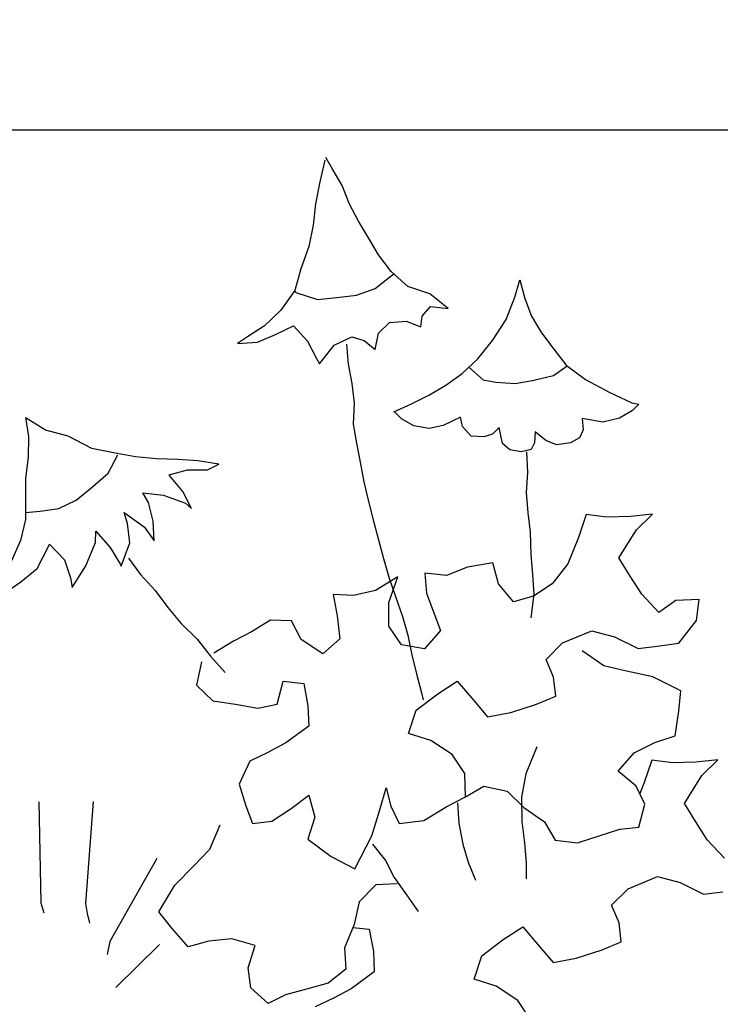
# Model space of a CAD drawing. Units: feet. Extents: x 0 to 92.4, y 0 to 44.5.
# Drawn here: x 64.4 to 64.7, y 25.9 to 26.2 of the extents above; entities that cross this region are included whole.
import ezdxf
from ezdxf import colors
from ezdxf.entities.mleader import LeaderData, LeaderLine
from ezdxf.math import Vec2, Vec3

# ---------------------------------------------------------------- set-up
doc = ezdxf.new("R2010")
doc.units = ezdxf.units.FT
doc.header["$MEASUREMENT"] = 0
doc.styles.get("Standard").update_dxf_attribs({"font": 'arial.ttf'})

# ---------------------------------------------------------------- blocks, each defined once
blk = doc.blocks.new('plant ele 08')
at = {"linetype": 'Continuous'}
for p, q in [((-129.51, 319.93), (-133.18, 313.46)), ((-127.93, 316.52), (-128.98, 320.72)), ((-126.36, 310.05), (-127.93, 316.52)), ((-133.18, 313.46), (-136.67, 306.73)), ((-125.75, 303.41), (-126.36, 310.05)), ((-136.67, 306.73), (-139.56, 300)), ((-124.44, 297.03), (-125.75, 303.41)), ((-139.56, 300), (-142.97, 293.53)), ((-122.87, 290.65), (-124.44, 297.03)), ((-142.97, 293.53), (-147.69, 287.07)), ((-121.29, 284.18), (-122.87, 290.65)), ((-147.69, 287.07), (-151.71, 280.69)), ((-118.67, 277.63), (-121.29, 284.18)), ((-151.71, 280.69), (-158.17, 275.62)), ((-151.71, 280.69), (-151.62, 279.9)), ((-151.62, 279.9), (-145.24, 275.62)), ((-158.17, 275.62), (-164.9, 272.12)), ((-145.24, 275.62), (-138.77, 274.39)), ((-125.49, 273.61), (-119.11, 276.14)), ((-119.11, 276.14), (-118.15, 276.58)), ((-114.82, 271.16), (-118.67, 277.63)), ((-138.77, 274.39), (-132.22, 273.26)), ((-132.22, 273.26), (-125.49, 273.61)), ((-171.46, 270.2), (-175.3, 268.98)), ((-175.3, 268.98), (-168.75, 267.49)), ((-164.9, 272.12), (-171.46, 270.2)), ((-162.19, 268.28), (-155.46, 269.41)), ((-155.46, 269.41), (-152.41, 263.03)), ((-108.36, 266.62), (-114.82, 271.16)), ((-168.75, 267.49), (-162.19, 268.28)), ((-103.81, 260.15), (-108.36, 266.62)), ((-250.94, 265.37), (-251.86, 258.92)), ((-245.75, 259.36), (-250.73, 265.13)), ((-152.41, 263.03), (-151.18, 256.65)), ((-112.99, 260.24), (-109.41, 262.51)), ((-109.41, 262.51), (-103.81, 260.15)), ((-81.21, 257.52), (-77.9, 262.54)), ((-77.9, 262.54), (-78.09, 256.13)), ((-238.93, 255.25), (-245.75, 259.36)), ((-150.75, 254.64), (-144.19, 259.27)), ((-144.19, 259.27), (-137.72, 260.24)), ((-137.72, 260.24), (-134.05, 257.88)), ((-128.72, 258.84), (-124.09, 261.28)), ((-124.09, 261.28), (-118.67, 260.15)), ((-118.67, 260.15), (-114.48, 256.83)), ((-114.48, 256.83), (-112.99, 260.24)), ((-251.86, 258.92), (-253.87, 252.28)), ((-151.18, 256.65), (-150.75, 254.64)), ((-140.12, 258.41), (-141.46, 251.73)), ((-134.05, 257.88), (-131.34, 253.86)), ((-131.34, 253.86), (-128.72, 258.84)), ((-86.17, 251.07), (-81.21, 257.52)), ((-78.09, 256.13), (-77.58, 249.77)), ((-232.46, 248.96), (-238.93, 255.25)), ((-253.87, 252.28), (-256.76, 245.82)), ((-141.46, 251.73), (-142.16, 245.1)), ((-92.61, 245.58), (-86.17, 251.07)), ((-77.58, 249.77), (-75.94, 243.39)), ((-256.76, 245.82), (-258.68, 239.17)), ((-225.82, 245.55), (-232.46, 248.96)), ((-229.58, 239.44), (-224.68, 244.5)), ((-219.09, 242.14), (-225.82, 245.55)), ((-142.16, 245.1), (-143.27, 238.51)), ((-99.01, 241.08), (-92.61, 245.58)), ((-75.94, 243.39), (-73.54, 236.96)), ((-258.68, 239.17), (-260.69, 232.44)), ((-235.96, 236.55), (-229.58, 239.44)), ((-212.54, 239.44), (-219.09, 242.14)), ((-205.72, 237.25), (-212.54, 239.44)), ((-105.47, 237.86), (-99.01, 241.08)), ((-102.78, 239.2), (-99.37, 233.73)), ((-242.43, 233.75), (-235.96, 236.55)), ((-199.34, 234.89), (-205.72, 237.25)), ((-143.27, 238.51), (-145.68, 231.83)), ((-111.94, 235.57), (-105.47, 237.86)), ((-73.54, 236.96), (-71.05, 230.54)), ((-260.69, 232.44), (-264.36, 226.06)), ((-260.02, 234.7), (-255.19, 233.67)), ((-255.19, 233.67), (-248.81, 232.79)), ((-248.81, 232.79), (-242.43, 233.75)), ((-209.91, 232.88), (-210, 233.06)), ((-210, 233.06), (-203.53, 232.97)), ((-207.12, 226.41), (-209.91, 232.88)), ((-203.53, 232.97), (-197.07, 231.04)), ((-192.87, 231.83), (-199.34, 234.89)), ((-131.33, 232.02), (-124.83, 232.9)), ((-124.83, 232.9), (-118.32, 234.04)), ((-118.32, 234.04), (-111.94, 235.57)), ((-99.37, 233.73), (-95.5, 231.8)), ((-219.35, 226.15), (-220.23, 229.82)), ((-220.23, 229.82), (-213.76, 227.02)), ((-197.07, 231.04), (-192.87, 231.83)), ((-145.68, 231.83), (-146.43, 225.38)), ((-129.53, 228.93), (-131.11, 231.97)), ((-95.5, 231.8), (-89.32, 229.51)), ((-89.32, 229.51), (-82.86, 228.81)), ((-76.14, 228.46), (-70.86, 230.21)), ((-71.05, 230.54), (-66.23, 224.1)), ((-264.36, 226.06), (-269.96, 219.51)), ((-219.61, 219.6), (-219.35, 226.15)), ((-213.76, 227.02), (-207.38, 222.39)), ((-205.98, 220.03), (-207.12, 226.41)), ((-126.22, 225.49), (-129.53, 228.93)), ((-82.86, 228.81), (-82.52, 228.83)), ((-82.52, 228.83), (-76.14, 228.46)), ((-228.09, 221.34), (-228.18, 225.19)), ((-228.18, 225.19), (-222.94, 218.55)), ((-146.43, 225.38), (-146.98, 218.89)), ((-121.44, 223.22), (-126.22, 225.49)), ((-116.62, 222.83), (-121.44, 223.22)), ((-110.22, 223.83), (-116.62, 222.83)), ((-110.56, 220.62), (-110.22, 223.83)), ((-66.23, 224.1), (-59.82, 217.68)), ((-261.65, 215.49), (-255.54, 221.87)), ((-255.54, 221.87), (-255.27, 222.13)), ((-255.27, 222.13), (-251.95, 215.66)), ((-240.24, 218.28), (-239.1, 221.87)), ((-239.1, 221.87), (-236.05, 215.23)), ((-229.14, 214.88), (-228.09, 221.34)), ((-221.1, 213.22), (-219.61, 219.6)), ((-207.38, 222.39), (-205.98, 220.03)), ((-108.6, 216.72), (-110.56, 220.62)), ((-245.57, 211.64), (-240.24, 218.28)), ((-222.94, 218.55), (-221.1, 213.22)), ((-146.98, 218.89), (-147.68, 212.16)), ((-104.54, 215.31), (-108.6, 216.72)), ((-98.77, 216.84), (-101.57, 215.34)), ((-99.18, 211.32), (-98.77, 216.84)), ((-59.82, 217.68), (-53.42, 212.14)), ((-274.5, 210.59), (-268.12, 212.69)), ((-268.12, 212.69), (-261.65, 215.49)), ((-251.95, 215.66), (-251.69, 209.2)), ((-236.05, 215.23), (-234.3, 208.76)), ((-234.21, 208.15), (-229.14, 214.88)), ((-101.57, 215.34), (-104.54, 215.31)), ((-252.13, 205.96), (-245.57, 211.64)), ((-251.69, 209.2), (-252.13, 205.96)), ((-231.13, 210.06), (-228.78, 203.57)), ((-147.68, 212.16), (-148.05, 205.39)), ((-97.4, 208.61), (-99.18, 211.32)), ((-87.46, 212), (-88.76, 208.47)), ((-84.86, 208.12), (-87.46, 212)), ((-71.02, 211.76), (-71.78, 208.01)), ((-64.65, 208.61), (-71.02, 211.76)), ((-53.98, 209.52), (-58.94, 208.35)), ((-51.3, 210.98), (-53.98, 209.52)), ((-53.42, 212.14), (-51.3, 210.98)), ((-234.3, 208.76), (-234.21, 208.15)), ((-93.97, 206.83), (-97.4, 208.61)), ((-90.54, 206.66), (-93.97, 206.83)), ((-92.18, 206.33), (-93.88, 199.6)), ((-88.76, 208.47), (-90.54, 206.66)), ((-81.81, 205.67), (-84.86, 208.12)), ((-71.78, 208.01), (-73.7, 205.79)), ((-58.94, 208.35), (-64.65, 208.61)), ((-228.78, 203.57), (-225.59, 197.07)), ((-148.05, 205.39), (-148.37, 198.53)), ((-77.16, 205.08), (-81.81, 205.67)), ((-73.7, 205.79), (-77.16, 205.08)), ((-93.88, 199.6), (-96.19, 193.17)), ((-225.59, 197.07), (-223.04, 190.35)), ((-148.37, 198.53), (-148.51, 192.03)), ((-96.19, 193.17), (-97.58, 186.45)), ((-223.04, 190.35), (-220.35, 183.89)), ((-148.51, 192.03), (-148.61, 185.54)), ((-97.58, 186.45), (-98.68, 180.04)), ((-220.35, 183.89), (-216.62, 177.24)), ((-148.61, 185.54), (-148.74, 178.67)), ((-98.68, 180.04), (-100.67, 172.69)), ((-78.9, 180.41), (-83.64, 173.63)), ((-72.46, 177.49), (-78.9, 180.41)), ((-216.62, 177.24), (-213.96, 170.52)), ((-191.12, 176.44), (-198.38, 174.48)), ((-184.38, 174.13), (-191.12, 176.44)), ((-168.34, 178.7), (-169.11, 171.38)), ((-161.9, 176.39), (-168.34, 178.7)), ((-154.29, 175.93), (-161.9, 176.39)), ((-145.81, 178.22), (-154.29, 175.93)), ((-151.14, 170.81), (-145.81, 178.22)), ((-148.74, 178.67), (-148.47, 172.09)), ((-136.65, 176.87), (-138.05, 170.15)), ((-129.9, 173.96), (-136.65, 176.87)), ((-64.81, 175.51), (-72.46, 177.49)), ((-205.05, 173.13), (-212.62, 171.16)), ((-198.38, 174.48), (-205.05, 173.13)), ((-183.03, 167.16), (-184.38, 174.13)), ((-122.31, 174.71), (-129.9, 173.96)), ((-113.77, 173.66), (-122.31, 174.71)), ((-113.93, 166.35), (-113.77, 173.66)), ((-100.67, 172.69), (-102.06, 165.97)), ((-83.64, 173.63), (-89.59, 166.21)), ((-57.48, 174.13), (-64.81, 175.51)), ((-64.11, 170.65), (-57.48, 174.13)), ((-217.46, 169.55), (-221.28, 162.47)), ((-213.96, 170.52), (-210.73, 163.83)), ((-169.11, 171.38), (-170.48, 163.75)), ((-153.43, 163.16), (-151.14, 170.81)), ((-148.47, 172.09), (-148.05, 164.99)), ((-138.05, 170.15), (-137.61, 163.16)), ((-72.49, 163.19), (-64.11, 170.65)), ((-177.42, 160.57), (-183.03, 167.16)), ((-110.75, 159.11), (-113.93, 166.35)), ((-89.59, 166.21), (-96.49, 161.21)), ((-170.48, 163.75), (-177.42, 160.57)), ((-151.16, 155.9), (-153.43, 163.16)), ((-148.05, 164.99), (-148.1, 158.36)), ((-137.61, 163.16), (-137.18, 156.78)), ((-102.06, 165.97), (-103.46, 159.56)), ((-70.53, 156.23), (-72.49, 163.19)), ((-221.28, 162.47), (-217.5, 155.85)), ((-103.46, 159.56), (-106.66, 152.19)), ((-96.49, 161.21), (-103.75, 158.94)), ((-148.1, 158.36), (-148.7, 151.68)), ((-137.18, 156.78), (-144.1, 152.39)), ((-103.75, 158.94), (-110.75, 159.11)), ((-68.57, 149.27), (-70.53, 156.23)), ((-217.5, 155.85), (-210.44, 152.64)), ((-196.97, 148.64), (-192.84, 155.41)), ((-192.84, 155.41), (-186.4, 152.79)), ((-186.4, 152.79), (-187.17, 145.17)), ((-144.1, 152.39), (-151.16, 155.9)), ((-210.44, 152.64), (-203.68, 149.12)), ((-148.7, 151.68), (-149.02, 145.04)), ((-203.68, 149.12), (-196.97, 148.64)), ((-64.77, 141.73), (-68.57, 149.27)), ((-187.17, 145.17), (-188.87, 138.44)), ((-149.02, 145.04), (-149.21, 138.41)), ((-58.12, 143.99), (-64.77, 141.73)), ((-50.48, 142.01), (-58.12, 143.99)), ((-283.41, 139.82), (-292.41, 106.94)), ((-105.77, 137.3), (-98.84, 141.08)), ((-98.84, 141.08), (-88.21, 142.2)), ((-88.21, 142.2), (-81.44, 138.07)), ((-53.4, 135.56), (-50.48, 142.01)), ((-188.87, 138.44), (-197.94, 135.23)), ((-152.56, 133.36), (-144.1, 136.56)), ((-149.21, 138.41), (-149.39, 136)), ((-144.1, 136.56), (-136.53, 138.84)), ((-136.53, 138.84), (-133.04, 130.99)), ((-105.04, 130.92), (-105.77, 137.3)), ((-87.67, 129.73), (-93.28, 136.62)), ((-81.44, 138.07), (-74.94, 132.1)), ((-265.77, 134.68), (-278.08, 102.53)), ((-211.28, 132.84), (-216.94, 126.34)), ((-204.6, 133.88), (-211.28, 132.84)), ((-197.94, 135.23), (-204.6, 133.88)), ((-157.3, 126.57), (-152.56, 133.36)), ((-61.2, 129.93), (-53.4, 135.56)), ((-133.04, 130.99), (-130.17, 124.35)), ((-106.13, 124.51), (-105.04, 130.92)), ((-80.9, 125.9), (-87.67, 129.73)), ((-74.94, 132.1), (-68.52, 131.01)), ((-68.52, 131.01), (-61.2, 129.93)), ((-216.94, 126.34), (-216.79, 118.74)), ((-150.82, 122.13), (-157.3, 126.57)), ((-130.17, 124.35), (-122.24, 123.59)), ((-122.24, 123.59), (-113.12, 123.77)), ((-113.12, 123.77), (-106.13, 124.51)), ((-72.91, 121.49), (-80.9, 125.9)), ((-145.22, 115.54), (-150.82, 122.13)), ((-65.16, 114.34), (-72.91, 121.49)), ((-216.79, 118.74), (-216.36, 112.36)), ((-232.62, 108.13), (-227.01, 115.02)), ((-209.95, 111.26), (-202.39, 113.54)), ((-202.39, 113.54), (-195.44, 116.1)), ((-195.44, 116.1), (-195.6, 108.49)), ((-142.95, 108.28), (-145.22, 115.54)), ((-67.78, 107.9), (-65.16, 114.34)), ((-250.71, 110.24), (-273.86, 87.83)), ((-216.36, 112.36), (-209.95, 111.26)), ((-173.92, 104.65), (-169.78, 111.12)), ((-169.78, 111.12), (-169.96, 104.72)), ((-117.1, 110), (-123.21, 102.31)), ((-292.41, 106.94), (-292.41, 103.44)), ((-239.39, 104.3), (-232.62, 108.13)), ((-195.6, 108.49), (-200.04, 102.02)), ((-144.93, 100.64), (-142.95, 108.28)), ((-71.28, 100.22), (-67.78, 107.9)), ((-247.39, 99.89), (-239.39, 104.3)), ((-178.94, 96.94), (-173.92, 104.65)), ((-169.96, 104.72), (-168.93, 98.35)), ((-278.08, 102.53), (-278.45, 99.04)), ((-255.13, 92.73), (-247.39, 99.89)), ((-200.04, 102.02), (-194.11, 94.22)), ((-151.91, 99.29), (-144.93, 100.64)), ((-144.93, 100.64), (-137.97, 102.29)), ((-137.97, 102.29), (-130.89, 98.47)), ((-123.21, 102.31), (-126.89, 95.14)), ((-86.16, 98.72), (-78.58, 100.08)), ((-78.58, 100.08), (-71.28, 100.22)), ((-278.45, 99.04), (-278.63, 95.73)), ((-187.6, 87.95), (-178.94, 96.94)), ((-168.93, 98.35), (-160.69, 96.99)), ((-160.69, 96.99), (-151.91, 99.29)), ((-148.12, 99.42), (-149.61, 92.78)), ((-130.89, 98.47), (-127.11, 91.55)), ((-93.08, 94.33), (-86.16, 98.72)), ((-194.11, 94.22), (-187.6, 87.95)), ((-179.59, 94.18), (-176.96, 87.71)), ((-126.89, 95.14), (-129.07, 87.28)), ((-88.69, 87.72), (-93.08, 94.33)), ((-81.23, 94.69), (-85.97, 87.91)), ((-74.78, 91.77), (-81.23, 94.69)), ((-252.51, 86.29), (-255.13, 92.73)), ((-149.61, 92.78), (-150.31, 85.61)), ((-127.11, 91.55), (-121.81, 84.95)), ((-67.14, 89.79), (-74.78, 91.77)), ((-59.81, 88.41), (-67.14, 89.79)), ((-273.86, 87.83), (-275.88, 83.97)), ((-176.96, 87.71), (-175.74, 81.33)), ((-129.07, 87.28), (-130.21, 80.11)), ((-87.65, 81.04), (-88.69, 87.72)), ((-85.97, 87.91), (-88.27, 85.03)), ((-66.43, 84.93), (-59.81, 88.41)), ((-249.01, 78.62), (-252.51, 86.29)), ((-150.31, 85.61), (-150.31, 79.23)), ((-121.81, 84.95), (-120.15, 77.99)), ((-74.81, 77.47), (-66.43, 84.93)), ((-258.06, 82.13), (-276.25, 72.4)), ((-182.33, 80.69), (-189.4, 76.87)), ((-175.36, 79.03), (-182.33, 80.69)), ((-175.74, 81.33), (-173.38, 74.6)), ((-130.21, 80.11), (-131.69, 73.38)), ((-91.78, 74.27), (-87.65, 81.04)), ((-241.71, 78.48), (-249.01, 78.62)), ((-234.13, 77.12), (-241.71, 78.48)), ((-227.21, 72.72), (-234.13, 77.12)), ((-189.4, 76.87), (-193.18, 69.94)), ((-150.31, 79.23), (-149.7, 72.77)), ((-120.15, 77.99), (-113.1, 75.08)), ((-72.85, 70.51), (-74.81, 77.47)), ((-173.38, 74.6), (-171.2, 68.05)), ((-131.69, 73.38), (-133.18, 68.31)), ((-113.1, 75.08), (-105.49, 75.22)), ((-105.49, 75.22), (-98.19, 75.36)), ((-98.19, 75.36), (-91.78, 74.27)), ((-231.6, 66.11), (-227.21, 72.72)), ((-193.18, 69.94), (-198.48, 63.35)), ((-70.89, 63.55), (-72.85, 70.51)), ((-193.83, 69.14), (-188.73, 67.07)), ((-188.73, 67.07), (-189.49, 59.45)), ((-232.64, 59.44), (-231.6, 66.11)), ((-198.48, 63.35), (-200.14, 56.38)), ((-67.1, 56.01), (-70.89, 63.55)), ((-228.51, 52.66), (-232.64, 59.44)), ((-189.49, 59.45), (-191.19, 52.72)), ((-101.17, 55.36), (-90.54, 56.47)), ((-90.54, 56.47), (-83.76, 52.34)), ((-222.1, 53.76), (-228.51, 52.66)), ((-214.8, 53.62), (-222.1, 53.76)), ((-207.19, 53.47), (-214.8, 53.62)), ((-200.14, 56.38), (-207.19, 53.47)), ((-108.09, 51.57), (-101.17, 55.36)), ((-191.19, 52.72), (-200.26, 49.51)), ((-154.88, 47.64), (-146.42, 50.84)), ((-146.42, 50.84), (-138.86, 53.12)), ((-138.86, 53.12), (-135.36, 45.27)), ((-107.36, 45.2), (-108.09, 51.57)), ((-83.76, 52.34), (-77.26, 46.38)), ((-206.93, 48.16), (-213.6, 47.12)), ((-200.26, 49.51), (-206.93, 48.16)), ((-159.62, 40.85), (-154.88, 47.64)), ((-135.36, 45.27), (-132.49, 38.63)), ((-108.46, 38.79), (-107.36, 45.2)), ((-77.26, 46.38), (-70.85, 45.29)), ((-153.15, 36.41), (-159.62, 40.85)), ((-132.49, 38.63), (-124.57, 37.87)), ((-124.57, 37.87), (-115.44, 38.04)), ((-115.44, 38.04), (-108.46, 38.79)), ((-147.54, 29.82), (-153.15, 36.41)), ((-145.27, 22.56), (-147.54, 29.82))]:
    blk.add_line(p, q, dxfattribs=at)
blk = doc.blocks.new('plant ele 05')
for centre, radius, start, end in [((774.84, -108.17), 817.28, 75.62494, 148.37607), ((774.84, -108.17), 817.28, 75.62494, 148.37607), ((831.71, -115.86), 812.62, 79.64747, 148.58796), ((831.71, -115.86), 812.62, 79.64747, 148.58796)]:
    blk.add_arc(centre, radius, start, end)

msp = doc.modelspace()

# ---------------------------------------------------------------- hatches: boundary and pattern name
at = {"lineweight": -3}
h = msp.add_hatch(dxfattribs=at)
h.set_pattern_fill('AR-SAND', color=0, scale=0.02)
h.set_pattern_definition([(37.5, (0, 0), (-0.001259867, 0.038536475), [0, -0.0304, 0, -0.034, 0, -0.0325]), (7.5, (0, 0), (0.035395534, 0.05644292), [0, -0.0164, 0, -0.0274, 0, -0.0105]), (327.5, (-0.0246, 0), (0.062282837, 0.000113181), [0, -0.01, 0, -0.036, 0, -0.047]), (317.5, (-0.0246, 0), (0.060122532, 0.01755351), [0, -0.005, 0, -0.0236, 0, -0.027])])
h.paths.add_polyline_path([(64.40154, 25.69965, 0.001262), (65.17044, 25.92818, -0.007501), (65.46072, 26.02254), (65.43575, 26.10344, 0.007462), (65.14458, 26.00882, -0.001256), (64.37987, 25.78153, -0.052794), (63.91887, 25.72367, -0.003099), (63.05526, 25.72367, -0.018704), (62.77642, 25.73393, -0.040231), (62.59848, 25.75773, 0.004507), (62.4632, 25.79346, 0.005268), (62.15762, 25.88484, -0.019253), (61.31079, 26.13738, 0.017337), (61.19687, 26.17183), (61.17525, 26.08997, -0.017326), (61.28348, 26.05724, 0.019226), (62.13538, 25.80313, -0.005284), (62.44019, 25.71195, -0.004652), (62.57827, 25.67547, 0.040524), (62.77105, 25.64942, 0.018625), (63.05502, 25.639, 0.0031), (63.91995, 25.639, 0.053118)])
h.paths.add_polyline_path([(62.74893, 25.72726), (62.74961, 25.72479), (62.75206, 25.72071), (62.7545, 25.71709), (62.75541, 25.71347), (62.75221, 25.71091), (62.74329, 25.70653), (62.73942, 25.70478), (62.73584, 25.70401), (62.73223, 25.70523), (62.72789, 25.70652), (62.72452, 25.70751), (62.72072, 25.70909), (62.71763, 25.71001), (62.71329, 25.71129), (62.70902, 25.71286), (62.70588, 25.71409), (62.70309, 25.71599), (62.69974, 25.71658), (62.69913, 25.72049), (62.69847, 25.71678), (62.69696, 25.72069), (62.69698, 25.72157), (62.69609, 25.72164), (62.69511, 25.71831), (62.69174, 25.71983), (62.69127, 25.72204), (62.68826, 25.72229), (62.68771, 25.72032), (62.6864, 25.72233), (62.68247, 25.72233), (62.68218, 25.72142), (62.68147, 25.72233), (62.6725, 25.72233), (62.67235, 25.72211), (62.67033, 25.72233), (62.66904, 25.72233), (62.66725, 25.72859), (62.66692, 25.73197), (62.66712, 25.73751), (62.66682, 25.73644), (62.66554, 25.73211), (62.66357, 25.72693), (62.65976, 25.72965), (62.65911, 25.73348), (62.65878, 25.73766), (62.65831, 25.73496), (62.65702, 25.73002), (62.65269, 25.73219), (62.65141, 25.73594), (62.65035, 25.73955), (62.64846, 25.73468), (62.64627, 25.73178), (62.64285, 25.73554), (62.64171, 25.73916), (62.64064, 25.74295), (62.63999, 25.73905), (62.63915, 25.73593), (62.63752, 25.7325), (62.63405, 25.7361), (62.63316, 25.74027), (62.63227, 25.74361), (62.63188, 25.74047), (62.63081, 25.73653), (62.6276, 25.73739), (62.62458, 25.74164), (62.62432, 25.74102), (62.62447, 25.74453), (62.62497, 25.7411), (62.6276, 25.73739), (62.63081, 25.73653), (62.63188, 25.74047), (62.63227, 25.74361), (62.63316, 25.74027), (62.63405, 25.7361), (62.63752, 25.7325), (62.63915, 25.73593), (62.63999, 25.73905), (62.64065, 25.74304), (62.64067, 25.74285), (62.64171, 25.73916), (62.64285, 25.73554), (62.64627, 25.73178), (62.64846, 25.73468), (62.65032, 25.73946), (62.65035, 25.73957), (62.65022, 25.74002), (62.65014, 25.74395), (62.6508, 25.74739), (62.65122, 25.74283), (62.65035, 25.73957), (62.65141, 25.73594), (62.65269, 25.73219), (62.65702, 25.73002), (62.65831, 25.73496), (62.65889, 25.73829), (62.659, 25.74062), (62.65975, 25.74404), (62.65921, 25.74011), (62.65889, 25.73829), (62.65883, 25.73703), (62.65911, 25.73348), (62.65976, 25.72965), (62.66357, 25.72693), (62.66554, 25.73211), (62.66682, 25.73644), (62.66793, 25.74046), (62.66711, 25.73742), (62.66692, 25.73197), (62.66725, 25.72859), (62.669, 25.72248), (62.67033, 25.72233), (62.6725, 25.72233), (62.6746, 25.72553), (62.67658, 25.73071), (62.67752, 25.73389), (62.67769, 25.7348), (62.67768, 25.73562), (62.67847, 25.73921), (62.67833, 25.73841), (62.67971, 25.738), (62.68437, 25.73571), (62.68785, 25.73407), (62.69157, 25.73221), (62.6949, 25.72954), (62.69777, 25.72534), (62.70048, 25.72127), (62.73963, 25.71801), (62.73963, 25.73098)], flags=16)
h.paths.add_polyline_path([(64.16448, 25.7353), (64.16341, 25.73862), (64.1643, 25.7353)], flags=16)
h.paths.add_polyline_path([(63.99116, 25.66543), (63.99331, 25.67003), (63.99648, 25.67478), (63.99935, 25.67899), (64.00268, 25.68165), (64.0064, 25.68351), (64.00988, 25.68515), (64.01454, 25.68745), (64.01592, 25.68785), (64.01577, 25.68865), (64.01595, 25.68786), (64.01818, 25.68853), (64.02142, 25.68994), (64.02485, 25.69126), (64.02899, 25.69325), (64.03255, 25.69461), (64.03761, 25.69656), (64.04108, 25.69774), (64.04504, 25.69983), (64.04842, 25.70128), (64.05232, 25.70305), (64.05574, 25.70436), (64.0589, 25.70606), (64.06277, 25.70431), (64.06608, 25.70087), (64.06902, 25.69762), (64.07166, 25.69489), (64.07425, 25.6923), (64.07816, 25.69148), (64.08217, 25.69236), (64.0882, 25.69414), (64.0917, 25.69518), (64.09609, 25.69633), (64.09982, 25.69712), (64.10349, 25.6976), (64.1077, 25.69884), (64.11087, 25.69948), (64.11436, 25.70005), (64.11809, 25.70085), (64.12173, 25.70193), (64.12514, 25.70278), (64.1286, 25.70396), (64.13123, 25.70642), (64.13288, 25.71117), (64.13428, 25.70831), (64.13674, 25.71149), (64.13911, 25.70824), (64.14203, 25.70985), (64.14187, 25.71358), (64.14092, 25.71678), (64.13984, 25.72043), (64.14165, 25.71719), (64.14357, 25.71389), (64.1455, 25.71088), (64.14791, 25.71452), (64.14876, 25.71929), (64.14835, 25.72413), (64.14721, 25.72836), (64.14613, 25.732), (64.14732, 25.72829), (64.14847, 25.72404), (64.14833, 25.72435), (64.14876, 25.71929), (64.14791, 25.71452), (64.1455, 25.71088), (64.14357, 25.71389), (64.14165, 25.71719), (64.13984, 25.72043), (64.14092, 25.71678), (64.14187, 25.71358), (64.14203, 25.70985), (64.13911, 25.70824), (64.13674, 25.71149), (64.13428, 25.70831), (64.13288, 25.71117), (64.13123, 25.70642), (64.1286, 25.70396), (64.12514, 25.70278), (64.12173, 25.70193), (64.11809, 25.70085), (64.11436, 25.70005), (64.11087, 25.69948), (64.1077, 25.69884), (64.10349, 25.6976), (64.09982, 25.69712), (64.09609, 25.69633), (64.0917, 25.69518), (64.0882, 25.69414), (64.08217, 25.69236), (64.07816, 25.69148), (64.07425, 25.6923), (64.07166, 25.69489), (64.06902, 25.69762), (64.06608, 25.70087), (64.06277, 25.70431), (64.0589, 25.70606), (64.05574, 25.70436), (64.05232, 25.70305), (64.04842, 25.70128), (64.04504, 25.69983), (64.04108, 25.69774), (64.03761, 25.69656), (64.03255, 25.69461), (64.02899, 25.69325), (64.02485, 25.69126), (64.02142, 25.68994), (64.01818, 25.68853), (64.01595, 25.68786), (64.01657, 25.68507), (64.01656, 25.68424), (64.01672, 25.68334), (64.01766, 25.68016), (64.01964, 25.67497), (64.0219, 25.67155), (64.02525, 25.67192), (64.02699, 25.67803), (64.02732, 25.68142), (64.02713, 25.68686), (64.02632, 25.68991), (64.02742, 25.68588), (64.0287, 25.68156), (64.03068, 25.67637), (64.03449, 25.6791), (64.03513, 25.68293), (64.03542, 25.68647), (64.03535, 25.68774), (64.03504, 25.68956), (64.0345, 25.69348), (64.03524, 25.69006), (64.03535, 25.68774), (64.03594, 25.68441), (64.03722, 25.67946), (64.04155, 25.68163), (64.04284, 25.68538), (64.0439, 25.68902), (64.04302, 25.69227), (64.04345, 25.69684), (64.04411, 25.69339), (64.04403, 25.68946), (64.0439, 25.68902), (64.04393, 25.6889), (64.04579, 25.68413), (64.04798, 25.68122), (64.05139, 25.68498), (64.05254, 25.68861), (64.05358, 25.69229), (64.0536, 25.69248), (64.05334, 25.694), (64.05352, 25.69911), (64.05384, 25.69592), (64.0536, 25.69248), (64.05426, 25.6885), (64.0551, 25.68537), (64.05673, 25.68195), (64.06019, 25.68555), (64.06109, 25.68972), (64.06198, 25.69305), (64.06173, 25.69506), (64.06144, 25.69843), (64.06191, 25.70195), (64.06258, 25.69788), (64.06214, 25.69367), (64.06198, 25.69305), (64.06236, 25.68992), (64.06344, 25.68597), (64.06665, 25.68683), (64.06967, 25.69109), (64.06992, 25.69047), (64.06977, 25.69397), (64.06928, 25.69054), (64.06665, 25.68683), (64.06344, 25.68597), (64.06236, 25.68992), (64.06198, 25.69305), (64.06109, 25.68972), (64.06019, 25.68555), (64.05673, 25.68195), (64.0551, 25.68537), (64.05426, 25.6885), (64.05361, 25.69239), (64.05254, 25.68861), (64.05139, 25.68498), (64.04798, 25.68122), (64.04579, 25.68413), (64.04389, 25.689), (64.04284, 25.68538), (64.04155, 25.68163), (64.03722, 25.67946), (64.03594, 25.68441), (64.03547, 25.6871), (64.03513, 25.68293), (64.03449, 25.6791), (64.03068, 25.67637), (64.0287, 25.68156), (64.02742, 25.68588), (64.02713, 25.68695), (64.02732, 25.68142), (64.02699, 25.67803), (64.02525, 25.67192), (64.0219, 25.67155), (64.01964, 25.67497), (64.01766, 25.68016), (64.01656, 25.68389), (64.01654, 25.68124), (64.01528, 25.67501), (64.01207, 25.67086), (64.0109, 25.67451), (64.00995, 25.67894), (64.00974, 25.68081), (64.00966, 25.67752), (64.00941, 25.67416), (64.00654, 25.66976), (64.00529, 25.67427), (64.00417, 25.67865), (64.00344, 25.68172), (64.00384, 25.67828), (64.00347, 25.67382), (64.00251, 25.66928), (63.99914, 25.66775), (63.99813, 25.67118), (63.99722, 25.67455), (63.99728, 25.67013), (63.99577, 25.66622), (63.99512, 25.66993), (63.9945, 25.66602)], flags=16)
h.paths.add_polyline_path([(62.56851, 25.75184), (62.56593, 25.75442), (62.56564, 25.75452), (62.56301, 25.75697), (62.56137, 25.76173), (62.55997, 25.75887), (62.55792, 25.76152), (62.55555, 25.75856), (62.55513, 25.75879), (62.55751, 25.76205), (62.55997, 25.75887), (62.56137, 25.76173), (62.56301, 25.75697), (62.56358, 25.75644), (62.56375, 25.7566), (62.56593, 25.75442), (62.56911, 25.75334), (62.57269, 25.75244)], flags=16)
h.paths.add_polyline_path([(62.52281, 25.77077), (62.52307, 25.7712), (62.52258, 25.77067)], flags=16)
h.paths.add_polyline_path([(64.18417, 25.73854), (64.18321, 25.74212), (64.1841, 25.73908), (64.18594, 25.73416), (64.1883, 25.72967), (64.19066, 25.72679), (64.19465, 25.72608), (64.19565, 25.72968), (64.19592, 25.73325), (64.19561, 25.73683), (64.19457, 25.74227), (64.19373, 25.74542), (64.19508, 25.74054), (64.196, 25.73713), (64.1965, 25.73543), (64.2022, 25.73624), (64.20203, 25.73873), (64.20146, 25.74166), (64.20091, 25.74283), (64.20007, 25.74663), (64.20132, 25.74239), (64.20146, 25.74166), (64.20342, 25.73754), (64.20407, 25.73651), (64.21115, 25.73752), (64.21145, 25.73972), (64.2115, 25.74398), (64.21134, 25.74603), (64.21187, 25.74466), (64.21357, 25.74082), (64.21511, 25.73809), (64.22372, 25.73932), (64.22377, 25.74154), (64.22478, 25.73947), (64.22585, 25.73962), (64.22941, 25.73983), (64.22941, 25.73985), (64.22938, 25.7438), (64.22867, 25.74746), (64.22982, 25.74327), (64.23162, 25.73996), (64.23919, 25.74041), (64.23922, 25.74049), (64.23936, 25.74384), (64.24139, 25.74054), (64.27187, 25.74233), (64.27049, 25.74649), (64.27263, 25.74703), (64.27572, 25.74794), (64.27894, 25.7489), (64.281, 25.74951), (64.28129, 25.7501), (64.2816, 25.74969), (64.28357, 25.75027), (64.28726, 25.75121), (64.29103, 25.75186), (64.29494, 25.75256), (64.29889, 25.75312), (64.30238, 25.7537), (64.30569, 25.75437), (64.30866, 25.75723), (64.31158, 25.76023), (64.31427, 25.76301), (64.31709, 25.76626), (64.31714, 25.76553), (64.31864, 25.76267), (64.31947, 25.76084), (64.32129, 25.76138), (64.32194, 25.76365), (64.32174, 25.76717), (64.32179, 25.7686), (64.32408, 25.76598), (64.32463, 25.76473), (64.32616, 25.76178), (64.32718, 25.76152), (64.3287, 25.76404), (64.32882, 25.76747), (64.32881, 25.76813), (64.32845, 25.77), (64.33084, 25.76732), (64.33283, 25.76442), (64.33498, 25.76354), (64.33564, 25.76704), (64.33628, 25.77062), (64.33625, 25.77165), (64.33833, 25.76878), (64.33958, 25.76585), (64.34056, 25.76444), (64.3428, 25.76803), (64.34242, 25.77121), (64.34221, 25.77257), (64.34408, 25.76973), (64.34655, 25.76744), (64.34902, 25.76836), (64.34908, 25.77102), (64.34907, 25.77422), (64.35103, 25.77146), (64.35135, 25.77131), (64.35101, 25.77149), (64.34907, 25.77422), (64.34908, 25.77102), (64.34902, 25.76836), (64.34655, 25.76744), (64.34408, 25.76973), (64.34221, 25.77257), (64.34242, 25.77121), (64.3428, 25.76803), (64.34056, 25.76444), (64.33958, 25.76585), (64.33833, 25.76878), (64.33625, 25.77165), (64.33628, 25.77062), (64.33564, 25.76704), (64.33498, 25.76354), (64.33283, 25.76442), (64.33084, 25.76732), (64.32845, 25.77), (64.32884, 25.76801), (64.3287, 25.76404), (64.32718, 25.76152), (64.32616, 25.76178), (64.32463, 25.76473), (64.32408, 25.76598), (64.32179, 25.7686), (64.32174, 25.76717), (64.32194, 25.76365), (64.32129, 25.76138), (64.31947, 25.76084), (64.31864, 25.76267), (64.31714, 25.76553), (64.31725, 25.76386), (64.3152, 25.75996), (64.31427, 25.76301), (64.31158, 25.76023), (64.30866, 25.75723), (64.30569, 25.75437), (64.30238, 25.7537), (64.29889, 25.75312), (64.29494, 25.75256), (64.29103, 25.75186), (64.28726, 25.75121), (64.28357, 25.75027), (64.27894, 25.7489), (64.27572, 25.74794), (64.27263, 25.74703), (64.27049, 25.74649), (64.27187, 25.74233), (64.23919, 25.74041), (64.23761, 25.73606), (64.23398, 25.73715), (64.23159, 25.73996), (64.22941, 25.73983), (64.2279, 25.73479), (64.22557, 25.73787), (64.22478, 25.73947), (64.22381, 25.73933), (64.2228, 25.7329), (64.21875, 25.73321), (64.21557, 25.73727), (64.21511, 25.73809), (64.21115, 25.73752), (64.21095, 25.73599), (64.20986, 25.73171), (64.20608, 25.73333), (64.20407, 25.73651), (64.2022, 25.73624), (64.20232, 25.73457), (64.20203, 25.73109), (64.20008, 25.72618), (64.19847, 25.7291), (64.19702, 25.73367), (64.1965, 25.73543), (64.19574, 25.73532), (64.19592, 25.73325), (64.19565, 25.72968), (64.19465, 25.72608), (64.19066, 25.72679), (64.1883, 25.72967), (64.18594, 25.73416), (64.18407, 25.73919)], flags=16)
h.paths.add_polyline_path([(62.37998, 25.81356), (62.37904, 25.81051), (62.37699, 25.81442), (62.37711, 25.81608), (62.3756, 25.81323), (62.37478, 25.8114), (62.37296, 25.81193), (62.37231, 25.8142), (62.3725, 25.81773), (62.37246, 25.81915), (62.37017, 25.81653), (62.36961, 25.81528), (62.36808, 25.81234), (62.36706, 25.81208), (62.36555, 25.8146), (62.36541, 25.81856), (62.3658, 25.82056), (62.3634, 25.81787), (62.36141, 25.81497), (62.35927, 25.8141), (62.35861, 25.8176), (62.35797, 25.82118), (62.35799, 25.82221), (62.35592, 25.81933), (62.35467, 25.8164), (62.35369, 25.815), (62.35145, 25.81858), (62.35183, 25.82177), (62.35204, 25.82312), (62.35016, 25.82028), (62.34769, 25.818), (62.34523, 25.81891), (62.34517, 25.82157), (62.34517, 25.82478), (62.34321, 25.82201), (62.33961, 25.82029), (62.33751, 25.82214), (62.3378, 25.82535), (62.33782, 25.82573), (62.33797, 25.82719), (62.33479, 25.82474), (62.3343, 25.82403), (62.33363, 25.82178), (62.33086, 25.82354), (62.33088, 25.82363), (62.32954, 25.82676), (62.32909, 25.82906), (62.32594, 25.82669), (62.32314, 25.82422), (62.32175, 25.82812), (62.32169, 25.83144), (62.32164, 25.83192), (62.3189, 25.82934), (62.31632, 25.82699), (62.31451, 25.82725), (62.31261, 25.82941), (62.31355, 25.83262), (62.31382, 25.8348), (62.31099, 25.83225), (62.30975, 25.82932), (62.30719, 25.82894), (62.30474, 25.83183), (62.30476, 25.83221), (62.30424, 25.83557), (62.30445, 25.8388), (62.30439, 25.83892), (62.30268, 25.83603), (62.30071, 25.8335), (62.29711, 25.83249), (62.29715, 25.83455), (62.29614, 25.83749), (62.29383, 25.83424), (62.29195, 25.83786), (62.2944, 25.83873), (62.29849, 25.83966), (62.30246, 25.8397), (62.30659, 25.83818), (62.31029, 25.83678), (62.31516, 25.83518), (62.31918, 25.83384), (62.32367, 25.83251), (62.32816, 25.83118), (62.33409, 25.82958), (62.33777, 25.82864), (62.34216, 25.8275), (62.34637, 25.82625), (62.35184, 25.82464), (62.35571, 25.8238), (62.3592, 25.82322), (62.36373, 25.82203), (62.36741, 25.82109), (62.37114, 25.8203), (62.37476, 25.82014), (62.37714, 25.81685)], flags=16)
h.paths.add_polyline_path([(64.3633, 25.77293), (64.36336, 25.77307), (64.36339, 25.77299)], flags=16)
h = msp.add_hatch(dxfattribs=at)
h.set_pattern_fill('EARTH', color=0, scale=0.6, angle=45)
h.paths.add_polyline_path([(66.35841, 26.1392), (66.01974, 26.1392, 0.051462), (65.61072, 26.06756, 0.000196), (65.60307, 26.06532), (64.93337, 24.57868), (63.02115, 24.57087), (62.16144, 24.78449), (60.99209, 26.12742, 0.036118), (60.75723, 26.14441), (60.34301, 26.14441), (60.37687, 25.6911, 0.276495), (60.4889, 25.53219), (60.82236, 25.50874, -0.109091), (61.4919, 25.31074, -0.16424), (61.62997, 25.15964), (62.02075, 24.40153, 0.175376), (62.35943, 24.08751), (63.57606, 24.08751), (64.69108, 24.08751, 0.090823), (65.38146, 24.21396, 0.240607), (65.53256, 24.38069), (65.92074, 25.39411, -0.209694), (66.12916, 25.60513, -0.163258), (66.36362, 25.61793)])
h = msp.add_hatch(dxfattribs=at)
h.set_pattern_fill('CROSS', color=0, scale=0.5, angle=45)
h.paths.add_polyline_path([(65.0566, 24.85223), (65.60307, 26.06532, 0.011154), (65.17044, 25.92818, -0.001262), (64.40154, 25.69965, -0.053118), (63.91995, 25.639, -0.0031), (63.05502, 25.639, -0.018625), (62.77105, 25.64942, -0.040524), (62.57827, 25.67547, 0.004652), (62.44019, 25.71195, 0.005284), (62.13538, 25.80313, -0.019226), (61.28348, 26.05724, 0.046012), (60.99209, 26.12742), (62.10317, 24.85141)])

# ---------------------------------------------------------------- linework, layer by layer
at = {"color": 0, "lineweight": -3}
for points in [[(59.32437, 26.22908), (60.75723, 26.22908, -0.082267), (61.31079, 26.13738, 0.019253), (62.15762, 25.88484, -0.005268), (62.4632, 25.79346, -0.004507), (62.59848, 25.75773, 0.040231), (62.77642, 25.73393, 0.018704), (63.05526, 25.72367, 0.003099), (63.91887, 25.72367, 0.052794), (64.37987, 25.78153, 0.001256), (65.14458, 26.00882, -0.011318), (65.58731, 26.14893, -0.05186), (66.01678, 26.22387), (67.35881, 26.22387)], [(59.32437, 26.14441), (60.75723, 26.14441, -0.082267), (61.28348, 26.05724, 0.019226), (62.13538, 25.80313, -0.005284), (62.44019, 25.71195, -0.004652), (62.57827, 25.67547, 0.040524), (62.77105, 25.64942, 0.018625), (63.05502, 25.639, 0.0031), (63.91995, 25.639, 0.053118), (64.40154, 25.69965, 0.001262), (65.17044, 25.92818, -0.011349), (65.61072, 26.06756, -0.051462), (66.01974, 26.1392), (67.35881, 26.1392)]]:
    msp.add_lwpolyline(points, format="xyb", dxfattribs=at)
msp.add_lwpolyline([(65.65501, 26.17046), (61.23138, 26.17046)], dxfattribs=at)

# ---------------------------------------------------------------- block references
at = {"color": 0, "lineweight": -3, "xscale": 0.000984251968503937, "yscale": 0.000984251968503937, "zscale": 0.000984251968503937, "rotation": 16.48120148006698}
msp.add_blockref('plant ele 08', (64.76237, 25.8947), dxfattribs=at)

# ---------------------------------------------------------------- leaders
ml = msp.add_multileader_mtext('Standard')
ml.set_content('{\\fVerdana|b0|i0|c0|p34;PLAN VIEW}', color=256)
ml.set_leader_properties()
ml.build(insert=Vec2(0, 0))
ml.multileader.update_dxf_attribs({"leader_type": 2, "dogleg_length": 0.36, "arrow_head_size": 0.104})
ctx = ml.context
ctx.base_point, ctx.char_height, ctx.arrow_head_size, ctx.landing_gap_size, ctx.plane_origin = Vec3(78.65317, 36.21091), 0.104, 0.104, 0.117, Vec3(81.49733, 37.33124)
notes = []
notes.append((ctx, [(0, (0, 0, 0), (0, 0), (1, 0), 1, [])]))
ctx.mtext.insert, ctx.mtext.flow_direction = Vec3(78.77017, 36.26295), 5
for ctx, leaders in notes:
    for number, flags, end, landing, length, lines in leaders:
        leader = LeaderData()
        leader.index, (leader.has_last_leader_line, leader.has_dogleg_vector, leader.attachment_direction) = number, flags
        leader.last_leader_point, leader.dogleg_vector, leader.dogleg_length = Vec3(end), Vec3(landing), length
        for number, points, colour, breaks in lines:
            line = LeaderLine()
            line.index, line.vertices, line.color, line.breaks = number, Vec3.list(points), colors.encode_raw_color(colour), breaks
            leader.lines.append(line)
        ctx.leaders.append(leader)

# ---------------------------------------------------------------- next in the draw order: leaders
at = {"lineweight": -3}
ml = msp.add_multileader_mtext('Standard', dxfattribs=at)
ml.set_content('{\\fVerdana|b0|i0|c0|p34;BIORETENTION}', color=256)
ml.set_leader_properties()
ml.build(insert=Vec2(0, 0))
ml.multileader.update_dxf_attribs({"leader_type": 2, "dogleg_length": 0.36, "arrow_head_size": 0.12})
ctx = ml.context
ctx.base_point, ctx.char_height, ctx.arrow_head_size, ctx.landing_gap_size, ctx.plane_origin = Vec3(74.55196, 39.76234), 0.08, 0.12, 0.09, Vec3(75.15294, 42.57413)
notes = []
notes.append((ctx, [(0, (0, 0, 0), (0, 0), (1, 0), 1, [])]))
ctx.mtext.insert, ctx.mtext.flow_direction = Vec3(74.64196, 39.80317), 5
ctx.mtext.has_bg_fill, ctx.mtext.bg_color, ctx.mtext.bg_scale_factor, ctx.mtext.bg_transparency, ctx.mtext.use_window_bg_color = 1, -1073741824, 1.25, 0, 1
for ctx, leaders in notes:
    for number, flags, end, landing, length, lines in leaders:
        leader = LeaderData()
        leader.index, (leader.has_last_leader_line, leader.has_dogleg_vector, leader.attachment_direction) = number, flags
        leader.last_leader_point, leader.dogleg_vector, leader.dogleg_length = Vec3(end), Vec3(landing), length
        for number, points, colour, breaks in lines:
            line = LeaderLine()
            line.index, line.vertices, line.color, line.breaks = number, Vec3.list(points), colors.encode_raw_color(colour), breaks
            leader.lines.append(line)
        ctx.leaders.append(leader)

# ---------------------------------------------------------------- next in the draw order: block references
at = {"lineweight": -3, "xscale": 0.0008202099737532808, "yscale": 0.0008202099737532808, "zscale": 0.0008202099737532808}
msp.add_blockref('plant ele 05', (63.8165, 25.73098), dxfattribs=at)

# ---------------------------------------------------------------- next in the draw order: leaders
ml = msp.add_multileader_mtext('Standard')
ml.set_content('{\\fVerdana|b0|i0|c0|p34;PLAN VIEW}', color=256)
ml.set_leader_properties()
ml.build(insert=Vec2(0, 0))
ml.multileader.update_dxf_attribs({"leader_type": 2, "dogleg_length": 0.36, "arrow_head_size": 0.104})
ctx = ml.context
ctx.base_point, ctx.char_height, ctx.arrow_head_size, ctx.landing_gap_size, ctx.plane_origin = Vec3(90.68088, 36.33184), 0.104, 0.104, 0.117, Vec3(93.52503, 37.45216)
notes = []
notes.append((ctx, [(0, (0, 0, 0), (0, 0), (1, 0), 1, [])]))
ctx.mtext.insert, ctx.mtext.flow_direction = Vec3(90.79788, 36.38387), 5
for ctx, leaders in notes:
    for number, flags, end, landing, length, lines in leaders:
        leader = LeaderData()
        leader.index, (leader.has_last_leader_line, leader.has_dogleg_vector, leader.attachment_direction) = number, flags
        leader.last_leader_point, leader.dogleg_vector, leader.dogleg_length = Vec3(end), Vec3(landing), length
        for number, points, colour, breaks in lines:
            line = LeaderLine()
            line.index, line.vertices, line.color, line.breaks = number, Vec3.list(points), colors.encode_raw_color(colour), breaks
            leader.lines.append(line)
        ctx.leaders.append(leader)

# ---------------------------------------------------------------- next in the draw order: leaders
at = {"lineweight": -3}
ml = msp.add_multileader_mtext('Standard', dxfattribs=at)
ml.set_content('{\\fVerdana|b0|i0|c0|p34;BIORETENTION}', color=256)
ml.set_leader_properties()
ml.build(insert=Vec2(0, 0))
ml.multileader.update_dxf_attribs({"leader_type": 2, "dogleg_length": 0.36, "arrow_head_size": 0.12})
ctx = ml.context
ctx.base_point, ctx.char_height, ctx.arrow_head_size, ctx.landing_gap_size, ctx.plane_origin = Vec3(86.57967, 39.88327), 0.08, 0.12, 0.09, Vec3(87.18065, 42.69506)
notes = []
notes.append((ctx, [(0, (0, 0, 0), (0, 0), (1, 0), 1, [])]))
ctx.mtext.insert, ctx.mtext.flow_direction = Vec3(86.66967, 39.9241), 5
ctx.mtext.has_bg_fill, ctx.mtext.bg_color, ctx.mtext.bg_scale_factor, ctx.mtext.bg_transparency, ctx.mtext.use_window_bg_color = 1, -1073741824, 1.25, 0, 1
for ctx, leaders in notes:
    for number, flags, end, landing, length, lines in leaders:
        leader = LeaderData()
        leader.index, (leader.has_last_leader_line, leader.has_dogleg_vector, leader.attachment_direction) = number, flags
        leader.last_leader_point, leader.dogleg_vector, leader.dogleg_length = Vec3(end), Vec3(landing), length
        for number, points, colour, breaks in lines:
            line = LeaderLine()
            line.index, line.vertices, line.color, line.breaks = number, Vec3.list(points), colors.encode_raw_color(colour), breaks
            leader.lines.append(line)
        ctx.leaders.append(leader)

doc.saveas('drawing.dxf')
